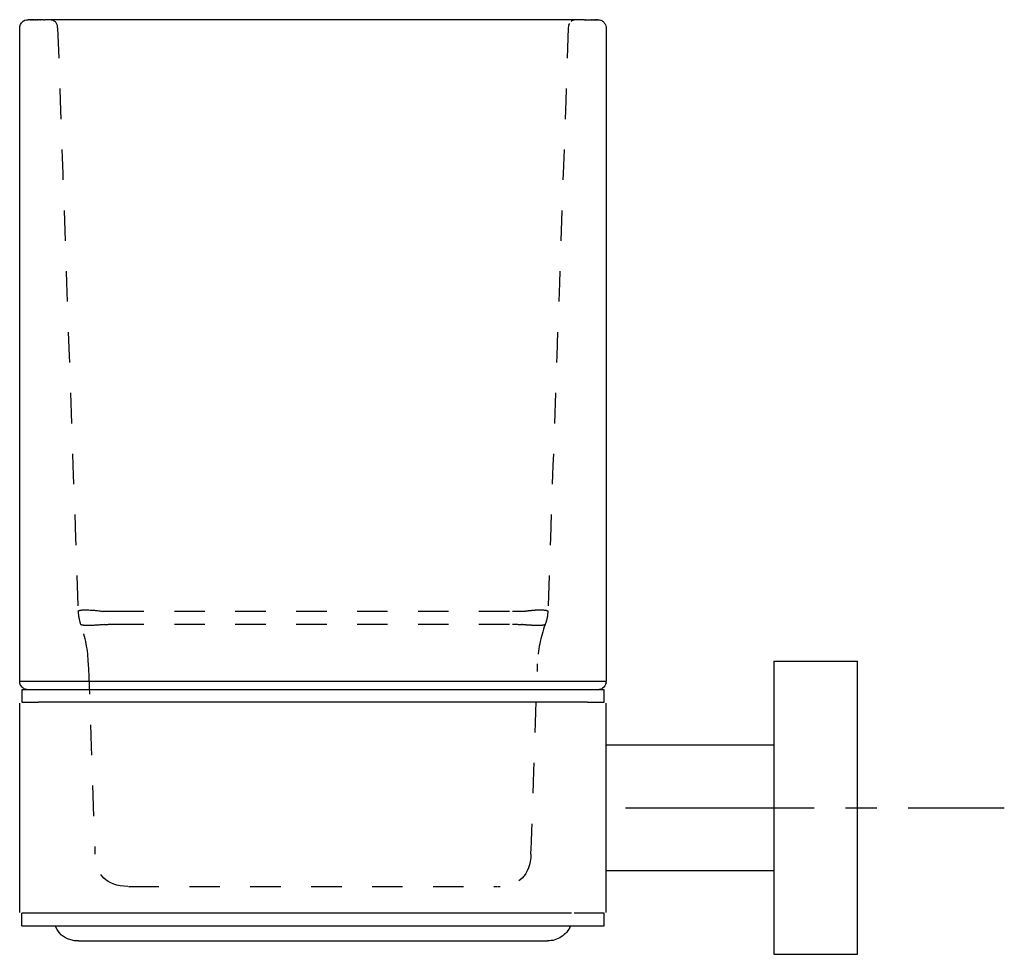
# Model space of a CAD drawing. Units: inches. Extents: x 47 to 164, y 93 to 204.
import ezdxf

# ---------------------------------------------------------------- set-up
doc = ezdxf.new("R2010")
doc.units = ezdxf.units.IN
doc.header["$MEASUREMENT"] = 0
for name, pattern in [('AI-Linetype-1', [7.270862, 3.635375, -3.635487]), ('AI-Linetype-10', [7.270862, 3.635375, -3.635487]), ('AI-Linetype-11', [7.270862, 3.635375, -3.635487]), ('AI-Linetype-12', [7.270862, 3.635375, -3.635487]), ('AI-Linetype-13', [7.270862, 3.635375, -3.635487]), ('AI-Linetype-14', [7.270862, 3.635375, -3.635487]), ('AI-Linetype-15', [7.270862, 3.635375, -3.635487]), ('AI-Linetype-16', [7.270862, 3.635375, -3.635487]), ('AI-Linetype-17', [7.270862, 3.635375, -3.635487]), ('AI-Linetype-18', [7.270862, 3.635375, -3.635487]), ('AI-Linetype-19', [7.270862, 3.635375, -3.635487]), ('AI-Linetype-2', [7.270862, 3.635375, -3.635487]), ('AI-Linetype-20', [7.270862, 3.635375, -3.635487]), ('AI-Linetype-21', [7.270862, 3.635375, -3.635487]), ('AI-Linetype-22', [7.270862, 3.635375, -3.635487]), ('AI-Linetype-23', [7.270862, 3.635375, -3.635487]), ('AI-Linetype-24', [7.270862, 3.635375, -3.635487]), ('AI-Linetype-25', [7.270862, 3.635375, -3.635487]), ('AI-Linetype-26', [7.270862, 3.635375, -3.635487]), ('AI-Linetype-27', [7.270862, 3.635375, -3.635487]), ('AI-Linetype-28', [33.750166, 22.500166, -3.75, 3.75, -3.75]), ('AI-Linetype-3', [7.270862, 3.635375, -3.635487]), ('AI-Linetype-4', [7.270862, 3.635375, -3.635487]), ('AI-Linetype-5', [7.270862, 3.635375, -3.635487]), ('AI-Linetype-6', [7.270862, 3.635375, -3.635487]), ('AI-Linetype-7', [7.270862, 3.635375, -3.635487]), ('AI-Linetype-8', [7.270862, 3.635375, -3.635487]), ('AI-Linetype-9', [7.270862, 3.635375, -3.635487])]:
    doc.linetypes.add(name, pattern=pattern)

# ---------------------------------------------------------------- blocks, each defined once
blk = doc.blocks.new('block 2')
at = {"color": 179, "lineweight": 25, "true_color": 0x1c1c1b}
blk.add_open_spline([(116.53, 125.14), (116.54, 125.2), (116.55, 125.26), (116.55, 125.32)], degree=3, dxfattribs=at)
blk = doc.blocks.new('block 3')
at = {"color": 179, "lineweight": 25, "true_color": 0x1c1c1b}
blk.add_open_spline([(47.18, 124.39), (47.06, 124.45), (46.95, 124.52), (46.86, 124.61)], degree=3, dxfattribs=at)
blk = doc.blocks.new('block 4')
at = {"color": 179, "lineweight": 25, "true_color": 0x1c1c1b}
blk.add_open_spline([(47.39, 124.33), (47.32, 124.35), (47.26, 124.36), (47.2, 124.39)], degree=3, dxfattribs=at)
blk = doc.blocks.new('block 5')
at = {"color": 179, "lineweight": 25, "true_color": 0x1c1c1b}
blk.add_open_spline([(112.3, 96.12), (112.06, 95.57), (111.69, 95.14), (111.19, 94.81)], degree=3, dxfattribs=at)
blk = doc.blocks.new('block 6')
at = {"color": 179, "lineweight": 25, "true_color": 0x1c1c1b}
blk.add_open_spline([(116.53, 125.14), (116.48, 124.86), (116.34, 124.64), (116.1, 124.48)], degree=3, dxfattribs=at)
blk = doc.blocks.new('block 7')
at = {"color": 179, "lineweight": 25, "true_color": 0x1c1c1b}
blk.add_open_spline([(115.92, 204.25), (116.04, 204.2), (116.15, 204.12), (116.25, 204.03)], degree=3, dxfattribs=at)
blk = doc.blocks.new('block 8')
at = {"color": 179, "lineweight": 25, "true_color": 0x1c1c1b}
blk.add_open_spline([(116.25, 204.02), (116.35, 203.93), (116.42, 203.81), (116.47, 203.69)], degree=3, dxfattribs=at)
blk = doc.blocks.new('block 9')
at = {"color": 179, "lineweight": 25, "true_color": 0x1c1c1b}
blk.add_open_spline([(116.47, 203.68), (116.52, 203.57), (116.54, 203.45), (116.54, 203.32)], degree=3, dxfattribs=at)
blk = doc.blocks.new('block 10')
at = {"color": 179, "lineweight": 25, "true_color": 0x1c1c1b}
blk.add_open_spline([(115.55, 204.32), (115.68, 204.32), (115.8, 204.3), (115.91, 204.25)], degree=3, dxfattribs=at)
blk = doc.blocks.new('block 11')
at = {"color": 179, "lineweight": 25, "true_color": 0x1c1c1b}
blk.add_open_spline([(115.54, 204.32), (115.54, 204.32), (115.54, 204.32), (115.54, 204.32)], degree=3, dxfattribs=at)
blk = doc.blocks.new('block 12')
at = {"color": 179, "lineweight": 25, "true_color": 0x1c1c1b}
blk.add_open_spline([(115.44, 204.32), (115.44, 204.32), (115.45, 204.32), (115.45, 204.32)], degree=3, dxfattribs=at)
blk = doc.blocks.new('block 13')
at = {"color": 179, "lineweight": 25, "true_color": 0x1c1c1b}
blk.add_open_spline([(115.37, 204.32), (115.38, 204.32), (115.4, 204.32), (115.41, 204.32)], degree=3, dxfattribs=at)
blk = doc.blocks.new('block 14')
at = {"color": 179, "lineweight": 25, "true_color": 0x1c1c1b}
blk.add_open_spline([(115.28, 204.32), (115.3, 204.32), (115.31, 204.32), (115.33, 204.32)], degree=3, dxfattribs=at)
blk = doc.blocks.new('block 15')
at = {"color": 179, "lineweight": 25, "true_color": 0x1c1c1b}
blk.add_open_spline([(115.14, 204.32), (115.17, 204.32), (115.19, 204.32), (115.22, 204.32)], degree=3, dxfattribs=at)
blk = doc.blocks.new('block 16')
at = {"color": 179, "lineweight": 25, "true_color": 0x1c1c1b}
blk.add_open_spline([(115.01, 204.32), (115.04, 204.32), (115.07, 204.32), (115.1, 204.32)], degree=3, dxfattribs=at)
blk = doc.blocks.new('block 17')
at = {"color": 179, "lineweight": 25, "true_color": 0x1c1c1b}
blk.add_open_spline([(114.84, 204.32), (114.88, 204.32), (114.92, 204.32), (114.96, 204.32)], degree=3, dxfattribs=at)
blk = doc.blocks.new('block 18')
at = {"color": 179, "lineweight": 25, "true_color": 0x1c1c1b}
blk.add_open_spline([(114.1, 204.32), (114.34, 204.32), (114.57, 204.32), (114.81, 204.32)], degree=3, dxfattribs=at)
blk = doc.blocks.new('block 19')
at = {"color": 179, "lineweight": 25, "true_color": 0x1c1c1b}
blk.add_open_spline([(113.91, 204.32), (113.97, 204.32), (114.03, 204.32), (114.08, 204.32)], degree=3, dxfattribs=at)
blk = doc.blocks.new('block 20')
at = {"color": 179, "lineweight": 25, "true_color": 0x1c1c1b}
blk.add_open_spline([(49.4, 204.32), (49.45, 204.32), (49.5, 204.32), (49.55, 204.32)], degree=3, dxfattribs=at)
blk = doc.blocks.new('block 21')
at = {"color": 179, "lineweight": 25, "true_color": 0x1c1c1b}
blk.add_open_spline([(49.02, 204.32), (49.03, 204.32), (49.04, 204.32), (49.06, 204.32)], degree=3, dxfattribs=at)
blk = doc.blocks.new('block 22')
at = {"color": 179, "lineweight": 25, "true_color": 0x1c1c1b}
blk.add_open_spline([(48.84, 204.32), (48.85, 204.32), (48.87, 204.32), (48.88, 204.32)], degree=3, dxfattribs=at)
blk = doc.blocks.new('block 23')
at = {"color": 179, "lineweight": 25, "true_color": 0x1c1c1b}
blk.add_open_spline([(48.66, 204.32), (48.68, 204.32), (48.7, 204.32), (48.71, 204.32)], degree=3, dxfattribs=at)
blk = doc.blocks.new('block 24')
at = {"color": 179, "lineweight": 25, "true_color": 0x1c1c1b}
blk.add_open_spline([(48.49, 204.32), (48.51, 204.32), (48.53, 204.32), (48.55, 204.32)], degree=3, dxfattribs=at)
blk = doc.blocks.new('block 25')
at = {"color": 179, "lineweight": 25, "true_color": 0x1c1c1b}
blk.add_open_spline([(48.33, 204.32), (48.35, 204.32), (48.37, 204.32), (48.38, 204.32)], degree=3, dxfattribs=at)
blk = doc.blocks.new('block 26')
at = {"color": 179, "lineweight": 25, "true_color": 0x1c1c1b}
blk.add_open_spline([(48.18, 204.32), (48.2, 204.32), (48.22, 204.32), (48.23, 204.32)], degree=3, dxfattribs=at)
blk = doc.blocks.new('block 27')
at = {"color": 179, "lineweight": 25, "true_color": 0x1c1c1b}
blk.add_open_spline([(48.05, 204.32), (48.06, 204.32), (48.08, 204.32), (48.09, 204.32)], degree=3, dxfattribs=at)
blk = doc.blocks.new('block 28')
at = {"color": 179, "lineweight": 25, "true_color": 0x1c1c1b}
blk.add_open_spline([(47.93, 204.32), (47.94, 204.32), (47.95, 204.32), (47.96, 204.32)], degree=3, dxfattribs=at)
blk = doc.blocks.new('block 29')
at = {"color": 179, "lineweight": 25, "true_color": 0x1c1c1b}
blk.add_open_spline([(47.82, 204.32), (47.83, 204.32), (47.84, 204.32), (47.85, 204.32)], degree=3, dxfattribs=at)
blk = doc.blocks.new('block 30')
at = {"color": 179, "lineweight": 25, "true_color": 0x1c1c1b}
blk.add_open_spline([(46.55, 203.32), (46.55, 203.38), (46.56, 203.44), (46.57, 203.5)], degree=3, dxfattribs=at)
blk = doc.blocks.new('block 31')
at = {"color": 179, "lineweight": 25, "true_color": 0x1c1c1b}
blk.add_open_spline([(46.57, 203.5), (46.63, 203.86), (46.84, 204.11), (47.18, 204.25)], degree=3, dxfattribs=at)
blk = doc.blocks.new('block 32')
at = {"color": 179, "lineweight": 25, "true_color": 0x1c1c1b}
blk.add_open_spline([(116.55, 117.72), (123.22, 117.72), (129.88, 117.72), (136.55, 117.72)], degree=3, dxfattribs=at)
blk = doc.blocks.new('block 33')
at = {"color": 179, "lineweight": 25, "true_color": 0x1c1c1b}
blk.add_open_spline([(116.55, 102.72), (123.22, 102.72), (129.88, 102.72), (136.55, 102.72)], degree=3, dxfattribs=at)
blk = doc.blocks.new('block 34')
at = {"color": 179, "lineweight": 25, "true_color": 0x1c1c1b}
blk.add_open_spline([(116.1, 124.48), (115.98, 124.41), (115.85, 124.36), (115.71, 124.33)], degree=3, dxfattribs=at)
blk = doc.blocks.new('block 35')
at = {"color": 179, "lineweight": 25, "true_color": 0x1c1c1b}
blk.add_open_spline([(46.84, 124.61), (46.65, 124.81), (46.55, 125.04), (46.55, 125.32)], degree=3, dxfattribs=at)
blk = doc.blocks.new('block 36')
at = {"color": 179, "lineweight": 25, "true_color": 0x1c1c1b}
blk.add_open_spline([(46.55, 125.32), (46.55, 151.32), (46.55, 177.32), (46.55, 203.32)], degree=3, dxfattribs=at)
blk = doc.blocks.new('block 37')
at = {"color": 179, "lineweight": 25, "true_color": 0x1c1c1b}
blk.add_open_spline([(53.55, 94.32), (52.24, 94.32), (51.32, 94.92), (50.8, 96.12)], degree=3, dxfattribs=at)
blk = doc.blocks.new('block 38')
at = {"color": 179, "lineweight": 25, "true_color": 0x1c1c1b}
blk.add_open_spline([(111.19, 94.81), (110.69, 94.48), (110.15, 94.32), (109.55, 94.32)], degree=3, dxfattribs=at)
blk = doc.blocks.new('block 39')
at = {"color": 179, "lineweight": 25, "true_color": 0x1c1c1b}
blk.add_open_spline([(53.55, 94.32), (72.22, 94.32), (90.88, 94.32), (109.55, 94.32)], degree=3, dxfattribs=at)
blk = doc.blocks.new('block 40')
at = {"color": 179, "lineweight": 25, "true_color": 0x1c1c1b}
blk.add_open_spline([(116.55, 203.32), (116.55, 177.32), (116.55, 151.32), (116.55, 125.32)], degree=3, dxfattribs=at)
blk = doc.blocks.new('block 41')
at = {"color": 179, "lineweight": 25, "true_color": 0x1c1c1b}
blk.add_open_spline([(113.91, 204.32), (113.79, 204.32), (113.67, 204.32), (113.55, 204.32)], degree=3, dxfattribs=at)
blk = doc.blocks.new('block 42')
at = {"color": 179, "lineweight": 25, "true_color": 0x1c1c1b}
blk.add_open_spline([(114.1, 204.32), (114.1, 204.32), (114.09, 204.32), (114.08, 204.32)], degree=3, dxfattribs=at)
blk = doc.blocks.new('block 43')
at = {"color": 179, "lineweight": 25, "true_color": 0x1c1c1b}
blk.add_open_spline([(114.84, 204.32), (114.83, 204.32), (114.82, 204.32), (114.81, 204.32)], degree=3, dxfattribs=at)
blk = doc.blocks.new('block 44')
at = {"color": 179, "lineweight": 25, "true_color": 0x1c1c1b}
blk.add_open_spline([(115.01, 204.32), (114.99, 204.32), (114.98, 204.32), (114.96, 204.32)], degree=3, dxfattribs=at)
blk = doc.blocks.new('block 45')
at = {"color": 179, "lineweight": 25, "true_color": 0x1c1c1b}
blk.add_open_spline([(115.14, 204.32), (115.13, 204.32), (115.11, 204.32), (115.1, 204.32)], degree=3, dxfattribs=at)
blk = doc.blocks.new('block 46')
at = {"color": 179, "lineweight": 25, "true_color": 0x1c1c1b}
blk.add_open_spline([(115.28, 204.32), (115.26, 204.32), (115.24, 204.32), (115.22, 204.32)], degree=3, dxfattribs=at)
blk = doc.blocks.new('block 47')
at = {"color": 179, "lineweight": 25, "true_color": 0x1c1c1b}
blk.add_open_spline([(115.37, 204.32), (115.35, 204.32), (115.34, 204.32), (115.33, 204.32)], degree=3, dxfattribs=at)
blk = doc.blocks.new('block 48')
at = {"color": 179, "lineweight": 25, "true_color": 0x1c1c1b}
blk.add_open_spline([(115.44, 204.32), (115.43, 204.32), (115.42, 204.32), (115.41, 204.32)], degree=3, dxfattribs=at)
blk = doc.blocks.new('block 49')
at = {"color": 179, "lineweight": 25, "true_color": 0x1c1c1b}
blk.add_open_spline([(115.54, 204.32), (115.51, 204.32), (115.48, 204.32), (115.45, 204.32)], degree=3, dxfattribs=at)
blk = doc.blocks.new('block 50')
at = {"color": 179, "lineweight": 25, "true_color": 0x1c1c1b}
blk.add_open_spline([(47.18, 204.25), (47.3, 204.3), (47.42, 204.32), (47.55, 204.32)], degree=3, dxfattribs=at)
blk = doc.blocks.new('block 51')
at = {"color": 179, "lineweight": 25, "true_color": 0x1c1c1b}
blk.add_open_spline([(47.82, 204.32), (47.73, 204.32), (47.64, 204.32), (47.55, 204.32)], degree=3, dxfattribs=at)
blk = doc.blocks.new('block 52')
at = {"color": 179, "lineweight": 25, "true_color": 0x1c1c1b}
blk.add_open_spline([(47.93, 204.32), (47.9, 204.32), (47.88, 204.32), (47.85, 204.32)], degree=3, dxfattribs=at)
blk = doc.blocks.new('block 53')
at = {"color": 179, "lineweight": 25, "true_color": 0x1c1c1b}
blk.add_open_spline([(48.05, 204.32), (48.02, 204.32), (47.99, 204.32), (47.96, 204.32)], degree=3, dxfattribs=at)
blk = doc.blocks.new('block 54')
at = {"color": 179, "lineweight": 25, "true_color": 0x1c1c1b}
blk.add_open_spline([(48.18, 204.32), (48.15, 204.32), (48.12, 204.32), (48.09, 204.32)], degree=3, dxfattribs=at)
blk = doc.blocks.new('block 55')
at = {"color": 179, "lineweight": 25, "true_color": 0x1c1c1b}
blk.add_open_spline([(48.33, 204.32), (48.3, 204.32), (48.27, 204.32), (48.23, 204.32)], degree=3, dxfattribs=at)
blk = doc.blocks.new('block 56')
at = {"color": 179, "lineweight": 25, "true_color": 0x1c1c1b}
blk.add_open_spline([(48.49, 204.32), (48.46, 204.32), (48.42, 204.32), (48.38, 204.32)], degree=3, dxfattribs=at)
blk = doc.blocks.new('block 57')
at = {"color": 179, "lineweight": 25, "true_color": 0x1c1c1b}
blk.add_open_spline([(48.66, 204.32), (48.62, 204.32), (48.58, 204.32), (48.55, 204.32)], degree=3, dxfattribs=at)
blk = doc.blocks.new('block 58')
at = {"color": 179, "lineweight": 25, "true_color": 0x1c1c1b}
blk.add_open_spline([(48.84, 204.32), (48.8, 204.32), (48.75, 204.32), (48.71, 204.32)], degree=3, dxfattribs=at)
blk = doc.blocks.new('block 59')
at = {"color": 179, "lineweight": 25, "true_color": 0x1c1c1b}
blk.add_open_spline([(49.02, 204.32), (48.97, 204.32), (48.93, 204.32), (48.88, 204.32)], degree=3, dxfattribs=at)
blk = doc.blocks.new('block 60')
at = {"color": 179, "lineweight": 25, "true_color": 0x1c1c1b}
blk.add_open_spline([(49.4, 204.32), (49.29, 204.32), (49.17, 204.32), (49.06, 204.32)], degree=3, dxfattribs=at)
blk = doc.blocks.new('block 61')
at = {"color": 6, "linetype": 'AI-Linetype-1', "lineweight": 25, "true_color": 0xff00ff}
blk.add_open_spline([(107.57, 104.68), (107.83, 112.25), (108.1, 119.83), (108.36, 127.4)], degree=3, dxfattribs=at)
blk = doc.blocks.new('block 62')
at = {"color": 6, "linetype": 'AI-Linetype-2', "lineweight": 25, "true_color": 0xff00ff}
blk.add_open_spline([(59.44, 100.82), (56.92, 100.88), (55.62, 102.17), (55.53, 104.68)], degree=3, dxfattribs=at)
blk = doc.blocks.new('block 63')
at = {"color": 6, "linetype": 'AI-Linetype-3', "lineweight": 25, "true_color": 0xff00ff}
blk.add_open_spline([(54.74, 127.4), (55, 119.83), (55.27, 112.25), (55.53, 104.68)], degree=3, dxfattribs=at)
blk = doc.blocks.new('block 64')
at = {"color": 6, "linetype": 'AI-Linetype-4', "lineweight": 25, "true_color": 0xff00ff}
blk.add_open_spline([(107.57, 104.68), (107.48, 102.17), (106.18, 100.88), (103.67, 100.82)], degree=3, dxfattribs=at)
blk = doc.blocks.new('block 65')
at = {"color": 6, "linetype": 'AI-Linetype-5', "lineweight": 25, "true_color": 0xff00ff}
blk.add_open_spline([(59.53, 100.82), (74.21, 100.82), (88.89, 100.82), (103.57, 100.82)], degree=3, dxfattribs=at)
blk = doc.blocks.new('block 66')
at = {"color": 6, "linetype": 'AI-Linetype-6', "lineweight": 25, "true_color": 0xff00ff}
blk.add_open_spline([(103.65, 100.82), (103.73, 100.82), (103.8, 100.83), (103.88, 100.83)], degree=3, dxfattribs=at)
blk = doc.blocks.new('block 67')
at = {"color": 6, "linetype": 'AI-Linetype-7', "lineweight": 25, "true_color": 0xff00ff}
blk.add_open_spline([(53.52, 133.67), (53.54, 133.14), (53.64, 132.63), (53.82, 132.13)], degree=3, dxfattribs=at)
blk = doc.blocks.new('block 68')
at = {"color": 6, "linetype": 'AI-Linetype-8', "lineweight": 25, "true_color": 0xff00ff}
blk.add_open_spline([(109.58, 133.67), (109.56, 133.14), (109.46, 132.63), (109.28, 132.13)], degree=3, dxfattribs=at)
blk = doc.blocks.new('block 69')
at = {"color": 6, "linetype": 'AI-Linetype-9', "lineweight": 25, "true_color": 0xff00ff}
blk.add_open_spline([(51.08, 203.35), (51.89, 180.14), (52.71, 156.92), (53.52, 133.7)], degree=3, dxfattribs=at)
blk = doc.blocks.new('block 70')
at = {"color": 6, "linetype": 'AI-Linetype-10', "lineweight": 25, "true_color": 0xff00ff}
blk.add_open_spline([(112.02, 203.35), (111.21, 180.14), (110.4, 156.92), (109.58, 133.7)], degree=3, dxfattribs=at)
blk = doc.blocks.new('block 71')
at = {"color": 6, "linetype": 'AI-Linetype-11', "lineweight": 25, "true_color": 0xff00ff}
blk.add_open_spline([(51.08, 203.35), (51.07, 203.89), (50.79, 204.21), (50.26, 204.3)], degree=3, dxfattribs=at)
blk = doc.blocks.new('block 72')
at = {"color": 6, "lineweight": 25, "true_color": 0xff00ff}
blk.add_open_spline([(112.84, 204.3), (112.64, 204.27), (112.48, 204.2), (112.35, 204.1)], degree=3, dxfattribs=at)
blk = doc.blocks.new('block 73')
at = {"color": 6, "lineweight": 25, "true_color": 0xff00ff}
blk.add_open_spline([(112.15, 203.87), (112.07, 203.73), (112.02, 203.56), (112.02, 203.35)], degree=3, dxfattribs=at)
blk = doc.blocks.new('block 74')
at = {"color": 179, "lineweight": 25, "true_color": 0x1c1c1b}
blk.add_open_spline([(113.55, 204.32), (92.22, 204.32), (70.88, 204.32), (49.55, 204.32)], degree=3, dxfattribs=at)
blk = doc.blocks.new('block 75')
at = {"color": 179, "lineweight": 25, "true_color": 0x1c1c1b}
blk.add_open_spline([(116.3, 96.12), (116.3, 96.62), (116.3, 97.12), (116.3, 97.62)], degree=3, dxfattribs=at)
blk = doc.blocks.new('block 76')
at = {"color": 179, "lineweight": 25, "true_color": 0x1c1c1b}
blk.add_open_spline([(48.8, 96.12), (71.3, 96.12), (93.8, 96.12), (116.3, 96.12)], degree=3, dxfattribs=at)
blk = doc.blocks.new('block 77')
at = {"color": 179, "lineweight": 25, "true_color": 0x1c1c1b}
blk.add_open_spline([(46.81, 96.12), (47.47, 96.12), (48.14, 96.12), (48.8, 96.12)], degree=3, dxfattribs=at)
blk = doc.blocks.new('block 78')
at = {"color": 179, "lineweight": 25, "true_color": 0x1c1c1b}
blk.add_open_spline([(50.68, 97.62), (50.01, 97.62), (47.47, 97.62), (46.8, 97.62)], degree=3, dxfattribs=at)
blk = doc.blocks.new('block 79')
at = {"color": 179, "lineweight": 25, "true_color": 0x1c1c1b}
blk.add_open_spline([(46.8, 96.12), (46.8, 96.62), (46.8, 97.12), (46.8, 97.62)], degree=3, dxfattribs=at)
blk = doc.blocks.new('block 80')
at = {"color": 179, "lineweight": 25, "true_color": 0x1c1c1b}
blk.add_open_spline([(112.42, 97.62), (91.41, 97.62), (71.88, 97.62), (50.68, 97.62)], degree=3, dxfattribs=at)
blk = doc.blocks.new('block 81')
at = {"color": 179, "lineweight": 25, "true_color": 0x1c1c1b}
blk.add_open_spline([(116.3, 97.62), (115.19, 97.62), (113.82, 97.62), (112.72, 97.62)], degree=3, dxfattribs=at)
blk = doc.blocks.new('block 82')
at = {"color": 179, "lineweight": 25, "true_color": 0x1c1c1b}
blk.add_open_spline([(116.3, 122.82), (116.3, 123.32), (116.3, 123.82), (116.3, 124.32)], degree=3, dxfattribs=at)
blk = doc.blocks.new('block 83')
at = {"color": 179, "lineweight": 25, "true_color": 0x1c1c1b}
blk.add_open_spline([(114.3, 122.82), (114.97, 122.82), (115.63, 122.82), (116.3, 122.82)], degree=3, dxfattribs=at)
blk = doc.blocks.new('block 84')
at = {"color": 179, "lineweight": 25, "true_color": 0x1c1c1b}
blk.add_open_spline([(116.3, 124.32), (115.63, 124.32), (114.97, 124.32), (114.3, 124.32)], degree=3, dxfattribs=at)
blk = doc.blocks.new('block 85')
at = {"color": 179, "lineweight": 25, "true_color": 0x1c1c1b}
blk.add_open_spline([(114.3, 122.82), (92.47, 122.82), (70.63, 122.82), (48.8, 122.82)], degree=3, dxfattribs=at)
blk = doc.blocks.new('block 86')
at = {"color": 179, "lineweight": 25, "true_color": 0x1c1c1b}
blk.add_open_spline([(46.81, 122.82), (47.47, 122.82), (48.14, 122.82), (48.8, 122.82)], degree=3, dxfattribs=at)
blk = doc.blocks.new('block 87')
at = {"color": 179, "lineweight": 25, "true_color": 0x1c1c1b}
blk.add_open_spline([(48.8, 124.32), (48.13, 124.32), (47.47, 124.32), (46.8, 124.32)], degree=3, dxfattribs=at)
blk = doc.blocks.new('block 88')
at = {"color": 179, "lineweight": 25, "true_color": 0x1c1c1b}
blk.add_open_spline([(46.8, 124.32), (46.8, 123.82), (46.8, 123.32), (46.8, 122.82)], degree=3, dxfattribs=at)
blk = doc.blocks.new('block 89')
at = {"color": 179, "lineweight": 25, "true_color": 0x1c1c1b}
blk.add_open_spline([(114.3, 124.32), (92.47, 124.32), (70.63, 124.32), (48.8, 124.32)], degree=3, dxfattribs=at)
blk = doc.blocks.new('block 90')
at = {"color": 179, "lineweight": 25, "true_color": 0x1c1c1b}
blk.add_open_spline([(136.55, 92.72), (139.88, 92.72), (143.22, 92.72), (146.55, 92.72)], degree=3, dxfattribs=at)
blk = doc.blocks.new('block 91')
at = {"color": 179, "lineweight": 25, "true_color": 0x1c1c1b}
blk.add_open_spline([(136.55, 93.22), (136.55, 93.05), (136.55, 92.89), (136.55, 92.72)], degree=3, dxfattribs=at)
blk = doc.blocks.new('block 92')
at = {"color": 179, "lineweight": 25, "true_color": 0x1c1c1b}
blk.add_open_spline([(146.55, 92.72), (146.55, 92.89), (146.55, 93.05), (146.55, 93.22)], degree=3, dxfattribs=at)
blk = doc.blocks.new('block 93')
at = {"color": 179, "lineweight": 25, "true_color": 0x1c1c1b}
blk.add_open_spline([(136.55, 127.22), (136.55, 115.89), (136.55, 104.55), (136.55, 93.22)], degree=3, dxfattribs=at)
blk = doc.blocks.new('block 94')
at = {"color": 179, "lineweight": 25, "true_color": 0x1c1c1b}
blk.add_open_spline([(136.55, 127.71), (136.55, 127.55), (136.55, 127.38), (136.55, 127.22)], degree=3, dxfattribs=at)
blk = doc.blocks.new('block 95')
at = {"color": 179, "lineweight": 25, "true_color": 0x1c1c1b}
blk.add_open_spline([(146.55, 127.22), (146.55, 127.39), (146.55, 127.55), (146.55, 127.72)], degree=3, dxfattribs=at)
blk = doc.blocks.new('block 96')
at = {"color": 179, "lineweight": 25, "true_color": 0x1c1c1b}
blk.add_open_spline([(136.55, 127.72), (139.88, 127.72), (143.22, 127.72), (146.55, 127.72)], degree=3, dxfattribs=at)
blk = doc.blocks.new('block 97')
at = {"color": 179, "lineweight": 25, "true_color": 0x1c1c1b}
blk.add_open_spline([(146.55, 93.22), (146.55, 104.55), (146.55, 115.89), (146.55, 127.22)], degree=3, dxfattribs=at)
blk = doc.blocks.new('block 98')
at = {"color": 179, "lineweight": 25, "true_color": 0x1c1c1b}
blk.add_open_spline([(46.55, 97.72), (46.55, 106.05), (46.55, 114.39), (46.55, 122.72)], degree=3, dxfattribs=at)
blk = doc.blocks.new('block 99')
at = {"color": 179, "lineweight": 25, "true_color": 0x1c1c1b}
blk.add_open_spline([(116.55, 97.72), (116.55, 106.05), (116.55, 114.39), (116.55, 122.72)], degree=3, dxfattribs=at)
blk = doc.blocks.new('block 100')
at = {"color": 179, "lineweight": 25, "true_color": 0x1c1c1b}
blk.add_open_spline([(113.55, 125.32), (114.55, 125.32), (115.55, 125.32), (116.55, 125.32)], degree=3, dxfattribs=at)
blk = doc.blocks.new('block 101')
at = {"color": 179, "lineweight": 25, "true_color": 0x1c1c1b}
blk.add_open_spline([(49.55, 125.32), (70.88, 125.32), (92.22, 125.32), (113.55, 125.32)], degree=3, dxfattribs=at)
blk = doc.blocks.new('block 102')
at = {"color": 179, "lineweight": 25, "true_color": 0x1c1c1b}
blk.add_open_spline([(46.55, 125.32), (47.55, 125.32), (48.55, 125.32), (49.55, 125.32)], degree=3, dxfattribs=at)
blk = doc.blocks.new('block 103')
at = {"color": 6, "linetype": 'AI-Linetype-12', "lineweight": 25, "true_color": 0xff00ff}
blk.add_open_spline([(54.75, 127.4), (54.7, 129.02), (54.4, 130.59), (53.84, 132.1)], degree=3, dxfattribs=at)
blk = doc.blocks.new('block 104')
at = {"color": 6, "linetype": 'AI-Linetype-13', "lineweight": 25, "true_color": 0xff00ff}
blk.add_open_spline([(53.82, 132.13), (53.84, 132.1), (53.88, 132.09), (53.91, 132.08), (53.97, 132.06), (54.03, 132.05), (54.09, 132.05), (54.29, 132.02), (54.5, 132.02), (54.7, 132.02), (55.36, 132.02), (56.01, 132.07), (56.66, 132.13)], degree=3, knots=[0, 0, 0, 0, 1, 1, 1, 2, 2, 2, 3, 3, 3, 4, 4, 4, 4], dxfattribs=at)
blk = doc.blocks.new('block 105')
at = {"color": 6, "linetype": 'AI-Linetype-14', "lineweight": 25, "true_color": 0xff00ff}
blk.add_open_spline([(53.52, 133.68), (53.53, 133.72), (53.56, 133.74), (53.59, 133.75), (53.64, 133.78), (53.71, 133.8), (53.77, 133.81), (53.99, 133.84), (54.21, 133.85), (54.43, 133.85), (55.12, 133.84), (55.81, 133.77), (56.49, 133.67)], degree=3, knots=[0, 0, 0, 0, 1, 1, 1, 2, 2, 2, 3, 3, 3, 4, 4, 4, 4], dxfattribs=at)
blk = doc.blocks.new('block 106')
at = {"color": 6, "linetype": 'AI-Linetype-15', "lineweight": 25, "true_color": 0xff00ff}
blk.add_open_spline([(56.68, 132.11), (57.03, 132.12), (57.38, 132.13), (57.74, 132.13)], degree=3, dxfattribs=at)
blk = doc.blocks.new('block 107')
at = {"color": 6, "linetype": 'AI-Linetype-16', "lineweight": 25, "true_color": 0xff00ff}
blk.add_open_spline([(56.66, 132.13), (56.67, 132.13), (56.68, 132.12), (56.68, 132.11)], degree=3, dxfattribs=at)
blk = doc.blocks.new('block 108')
at = {"color": 6, "linetype": 'AI-Linetype-17', "lineweight": 25, "true_color": 0xff00ff}
blk.add_open_spline([(56.49, 133.67), (56.5, 133.68), (56.51, 133.69), (56.51, 133.7)], degree=3, dxfattribs=at)
blk = doc.blocks.new('block 109')
at = {"color": 6, "linetype": 'AI-Linetype-18', "lineweight": 25, "true_color": 0xff00ff}
blk.add_open_spline([(57.74, 132.13), (73.61, 132.13), (89.49, 132.13), (105.37, 132.13)], degree=3, dxfattribs=at)
blk = doc.blocks.new('block 110')
at = {"color": 6, "linetype": 'AI-Linetype-19', "lineweight": 25, "true_color": 0xff00ff}
blk.add_open_spline([(105.37, 132.13), (105.72, 132.13), (106.07, 132.12), (106.42, 132.11)], degree=3, dxfattribs=at)
blk = doc.blocks.new('block 111')
at = {"color": 6, "linetype": 'AI-Linetype-20', "lineweight": 25, "true_color": 0xff00ff}
blk.add_open_spline([(106.59, 133.7), (106.59, 133.69), (106.6, 133.68), (106.61, 133.67)], degree=3, dxfattribs=at)
blk = doc.blocks.new('block 112')
at = {"color": 6, "linetype": 'AI-Linetype-21', "lineweight": 25, "true_color": 0xff00ff}
blk.add_open_spline([(109.26, 132.1), (108.7, 130.59), (108.4, 129.02), (108.35, 127.4)], degree=3, dxfattribs=at)
blk = doc.blocks.new('block 113')
at = {"color": 6, "linetype": 'AI-Linetype-22', "lineweight": 25, "true_color": 0xff00ff}
blk.add_open_spline([(106.44, 132.13), (106.78, 132.1), (107.12, 132.07), (107.46, 132.05), (107.77, 132.03), (108.08, 132.02), (108.4, 132.02), (108.61, 132.02), (108.82, 132.02), (109.03, 132.05), (109.09, 132.06), (109.15, 132.07), (109.2, 132.09), (109.23, 132.1), (109.26, 132.11), (109.28, 132.13)], degree=3, knots=[0, 0, 0, 0, 1, 1, 1, 2, 2, 2, 3, 3, 3, 4, 4, 4, 5, 5, 5, 5], dxfattribs=at)
blk = doc.blocks.new('block 114')
at = {"color": 6, "linetype": 'AI-Linetype-23', "lineweight": 25, "true_color": 0xff00ff}
blk.add_open_spline([(106.42, 132.11), (106.42, 132.12), (106.43, 132.13), (106.44, 132.13)], degree=3, dxfattribs=at)
blk = doc.blocks.new('block 115')
at = {"color": 6, "linetype": 'AI-Linetype-24', "lineweight": 25, "true_color": 0xff00ff}
blk.add_open_spline([(106.61, 133.67), (106.79, 133.7), (106.96, 133.72), (107.14, 133.74), (107.33, 133.76), (107.51, 133.78), (107.7, 133.8), (108.02, 133.83), (108.35, 133.85), (108.67, 133.85), (108.89, 133.85), (109.11, 133.84), (109.33, 133.81), (109.39, 133.8), (109.46, 133.78), (109.51, 133.75), (109.54, 133.74), (109.57, 133.72), (109.58, 133.68)], degree=3, knots=[0, 0, 0, 0, 1, 1, 1, 2, 2, 2, 3, 3, 3, 4, 4, 4, 5, 5, 5, 6, 6, 6, 6], dxfattribs=at)
blk = doc.blocks.new('block 116')
at = {"color": 6, "linetype": 'AI-Linetype-25', "lineweight": 25, "true_color": 0xff00ff}
blk.add_open_spline([(105.37, 133.68), (105.47, 133.68), (105.56, 133.68), (105.66, 133.68), (105.75, 133.68), (105.84, 133.68), (105.92, 133.68), (106.01, 133.69), (106.09, 133.69), (106.17, 133.69), (106.24, 133.69), (106.31, 133.69), (106.38, 133.69), (106.45, 133.7), (106.52, 133.7), (106.59, 133.7)], degree=3, knots=[0, 0, 0, 0, 1, 1, 1, 2, 2, 2, 3, 3, 3, 4, 4, 4, 5, 5, 5, 5], dxfattribs=at)
blk = doc.blocks.new('block 117')
at = {"color": 6, "linetype": 'AI-Linetype-26', "lineweight": 25, "true_color": 0xff00ff}
blk.add_open_spline([(57.74, 133.68), (73.61, 133.68), (89.49, 133.68), (105.37, 133.68)], degree=3, dxfattribs=at)
blk = doc.blocks.new('block 118')
at = {"color": 6, "linetype": 'AI-Linetype-27', "lineweight": 25, "true_color": 0xff00ff}
blk.add_open_spline([(56.51, 133.7), (56.6, 133.7), (56.69, 133.7), (56.78, 133.69), (56.87, 133.69), (56.97, 133.69), (57.07, 133.69), (57.17, 133.68), (57.28, 133.68), (57.39, 133.68), (57.5, 133.68), (57.62, 133.68), (57.74, 133.68)], degree=3, knots=[0, 0, 0, 0, 1, 1, 1, 2, 2, 2, 3, 3, 3, 4, 4, 4, 4], dxfattribs=at)
blk = doc.blocks.new('block 119')
at = {"color": 179, "lineweight": 25, "true_color": 0x1c1c1b}
blk.add_lwpolyline([(114.3, 96.12), (114.3, 96.12)], dxfattribs=at)
blk = doc.blocks.new('block 120')
at = {"color": 4, "linetype": 'AI-Linetype-28', "lineweight": 25, "true_color": 0x00ffff}
blk.add_lwpolyline([(118.85, 110.22), (164.06, 110.22)], dxfattribs=at)

msp = doc.modelspace()

# ---------------------------------------------------------------- block references
for name in ['block 30', 'block 36', 'block 31', 'block 50', 'block 51', 'block 29', 'block 52', 'block 28', 'block 53', 'block 27', 'block 54', 'block 26', 'block 55', 'block 25', 'block 56', 'block 24', 'block 57', 'block 23', 'block 58', 'block 22', 'block 59', 'block 21', 'block 60', 'block 20', 'block 74', 'block 71', 'block 69', 'block 70', 'block 73', 'block 72', 'block 41', 'block 19', 'block 42', 'block 18', 'block 43', 'block 17', 'block 44', 'block 16', 'block 45', 'block 15', 'block 46', 'block 14', 'block 47', 'block 13', 'block 48', 'block 12', 'block 49', 'block 11', 'block 10', 'block 7', 'block 8', 'block 9', 'block 40', 'block 105', 'block 67', 'block 108', 'block 118', 'block 117', 'block 116', 'block 111', 'block 115', 'block 68', 'block 104', 'block 103', 'block 107', 'block 106', 'block 109', 'block 110', 'block 114', 'block 113', 'block 112', 'block 63', 'block 61', 'block 96', 'block 94', 'block 93', 'block 95', 'block 97', 'block 35', 'block 102', 'block 3', 'block 101', 'block 100', 'block 6', 'block 2', 'block 87', 'block 88', 'block 4', 'block 89', 'block 84', 'block 34', 'block 82', 'block 98', 'block 86', 'block 85', 'block 83', 'block 99', 'block 32', 'block 120', 'block 62', 'block 64', 'block 33', 'block 65', 'block 66', 'block 78', 'block 79', 'block 80', 'block 81', 'block 75', 'block 77', 'block 76', 'block 37', 'block 5', 'block 119', 'block 39', 'block 38', 'block 91', 'block 92', 'block 90']:
    msp.add_blockref(name, (0, 0))

doc.saveas('drawing.dxf')
